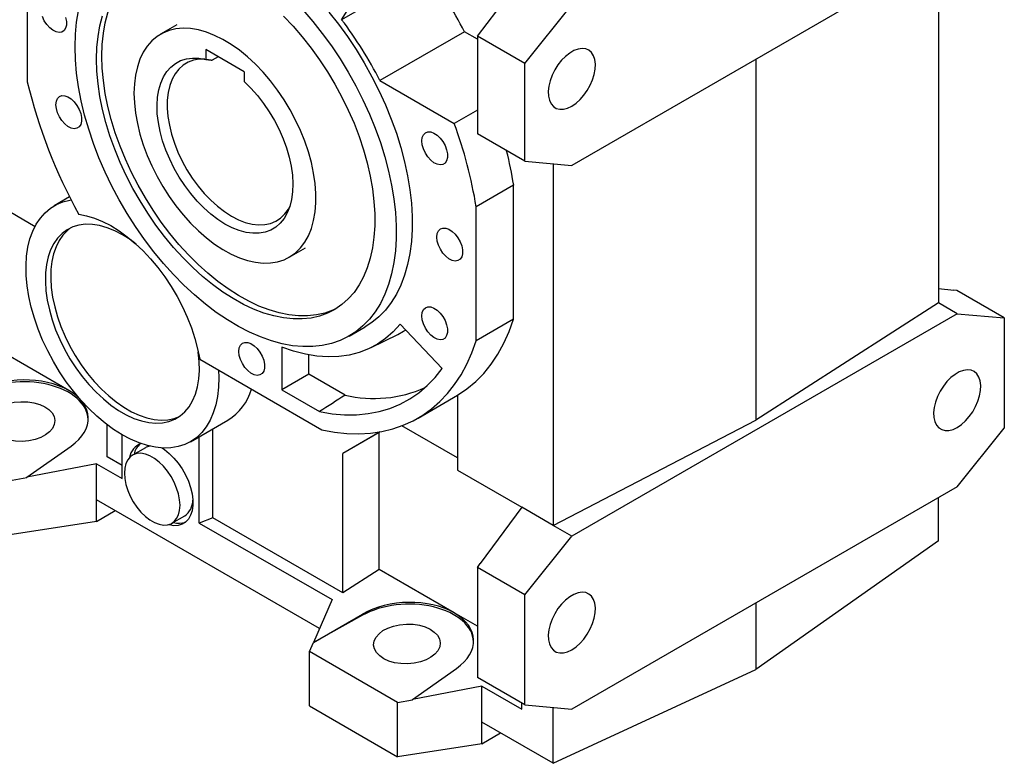
# Model space of a CAD drawing. Extents: x 99 to 3820, y -555 to 2129.
# Drawn here: x 2901 to 3226, y 414 to 660 of the extents above; entities that cross this region are included whole.
import ezdxf

# ---------------------------------------------------------------- set-up
doc = ezdxf.new("R2010")
doc.units = 0
doc.header["$MEASUREMENT"] = 0

msp = doc.modelspace()

# ---------------------------------------------------------------- linework, layer by layer
at = {"color": 7, "linetype": 'Continuous', "lineweight": -3}
for p, q in [((2903.62, 692.66), (2903.62, 639.15)), ((3210.74, 684.96), (3083.47, 611.48)), ((3204.58, 681.4), (3204.58, 566.04)), ((3035.38, 675.76), (3007.45, 659.63)), ((3007.45, 659.63), (3012.68, 668.15)), ((3067.91, 645.21), (3083.47, 664.56)), ((3052.28, 654.23), (3058.66, 662.58)), ((2952.97, 657.88), (2947.67, 654.81)), ((3048.02, 655.62), (3020.09, 639.5)), ((3052.28, 653.16), (3048.02, 655.62)), ((3067.91, 645.21), (3052.28, 654.23)), ((3052.28, 654.23), (3052.28, 621.9)), ((2975.28, 642.42), (2962.55, 649.77)), ((2962.55, 649.77), (2962.55, 646.53)), ((2966.64, 647.41), (2964.67, 646.27)), ((3067.91, 612.87), (3067.91, 645.21)), ((3144.28, 646.59), (3144.28, 527.37)), ((2975.28, 642.42), (2975.28, 639.18)), ((3020.09, 639.5), (3044.64, 625.32)), ((3052.28, 629.73), (3044.64, 625.32)), ((3067.91, 612.87), (3052.28, 621.9)), ((3067.91, 612.87), (3083.47, 611.48)), ((3077.3, 612.03), (3077.3, 492.56)), ((2880.53, 606.15), (2906.19, 591.34)), ((3064.26, 604.91), (3051.89, 597.77)), ((3064.26, 560.7), (3064.26, 604.91)), ((2917.61, 601.08), (2912.54, 598.15)), ((3051.89, 553.56), (3051.89, 597.77)), ((2990.16, 581.2), (2995.47, 584.26)), ((3204.58, 570.82), (3209.59, 570.25)), ((3209.64, 570.22), (3209.59, 570.25)), ((3210.67, 570.11), (3209.64, 570.22)), ((3226.3, 561.09), (3210.67, 570.11)), ((3204.58, 566.04), (3144.28, 527.37)), ((3210.74, 562.48), (3204.58, 566.04)), ((3064.26, 560.7), (3051.89, 553.56)), ((3210.74, 562.48), (3083.47, 489)), ((3210.74, 562.48), (3226.3, 561.09)), ((3226.3, 561.09), (3226.3, 524.67)), ((3009.95, 555.09), (3015.25, 558.16)), ((3040.63, 544.37), (3026.75, 559.02)), ((3017.2, 551.27), (3025.99, 555.61)), ((2917.3, 537.13), (2892.55, 551.42)), ((2987.65, 551.42), (2987.65, 537.37)), ((2960.56, 547.43), (3000.92, 524.13)), ((2996.58, 542.53), (2996.58, 548.91)), ((2996.58, 542.53), (2987.65, 537.37)), ((3008.58, 535.6), (2996.58, 542.53)), ((2919.85, 535.66), (2917.3, 537.13)), ((2987.65, 537.37), (3000.17, 530.15)), ((3032.67, 527.98), (3045.75, 535.53)), ((3045.75, 535.54), (3045.75, 510.77)), ((2957.53, 520.2), (2969.91, 527.35)), ((3077.3, 492.56), (3144.28, 527.37)), ((2930.02, 515.17), (2930.02, 525.78)), ((2964.91, 495.03), (2964.91, 524.46)), ((3045.75, 514.86), (3027.37, 525.46)), ((3210.74, 505.32), (3226.3, 524.67)), ((2934.97, 508.02), (2934.97, 522.47)), ((2960.43, 493.33), (2960.43, 521.87)), ((3020.17, 523.49), (3007.81, 516.35)), ((3019.83, 523.29), (3007.81, 516.35)), ((3020.18, 523.49), (3019.83, 523.29)), ((3019.83, 477.94), (3019.83, 523.29)), ((2903.52, 508.48), (2918.09, 518.76)), ((2942.62, 518.21), (2938.37, 515.76)), ((2934.97, 512.32), (2930.02, 515.17)), ((3007.81, 470.27), (3007.81, 516.35)), ((2926.49, 512.92), (2903.52, 508.48)), ((2926.49, 501), (2926.49, 512.92)), ((2926.49, 512.92), (2934.97, 508.02)), ((3045.75, 510.77), (3066.98, 498.52)), ((2898.6, 507.54), (2903.52, 508.42)), ((2903.52, 508.42), (2903.52, 508.48)), ((3210.74, 505.32), (3083.47, 431.84)), ((3000.12, 458.49), (2926.49, 501)), ((2926.49, 493.89), (2926.49, 501)), ((3204.58, 487.42), (3204.58, 501.76)), ((3066.98, 498.52), (3053.18, 479.96)), ((3077.3, 492.56), (3066.98, 498.52)), ((2926.49, 493.89), (2932.65, 497.44)), ((2951.37, 493.24), (2955.61, 495.69)), ((2964.91, 495.03), (2960.43, 493.33)), ((3007.81, 470.27), (2964.91, 495.03)), ((2926.49, 493.89), (2898.6, 489.57)), ((2960.43, 493.33), (3004.27, 468.02)), ((3083.47, 489), (3077.3, 492.56)), ((3067.91, 469.65), (3083.47, 489)), ((3204.58, 487.42), (3144.28, 444.9)), ((3052.28, 478.67), (3053.24, 479.93)), ((3067.91, 469.65), (3052.28, 478.67)), ((3052.28, 478.67), (3052.28, 442.26)), ((3053.24, 479.93), (3053.18, 479.96)), ((3019.83, 477.94), (3007.81, 470.27)), ((3044.57, 463.65), (3019.83, 477.94)), ((3067.91, 433.23), (3067.91, 469.65)), ((3004.27, 468.02), (2998.11, 453.87)), ((3144.28, 466.95), (3144.28, 444.9)), ((2998.11, 453.87), (3014.3, 463.22)), ((3014.3, 462.84), (2998.11, 453.81)), ((3014.3, 463.22), (3014.3, 462.84)), ((3052.28, 459.2), (3044.57, 463.65)), ((2996.8, 450.85), (2998.11, 453.81)), ((2998.11, 453.87), (2998.11, 453.81)), ((3025.88, 434.06), (2996.8, 450.85)), ((2996.8, 432.89), (2996.8, 450.85)), ((3030.8, 435.01), (3045.37, 445.28)), ((3067.91, 433.23), (3052.28, 442.26)), ((3077.3, 413.94), (3144.28, 444.9)), ((3053.77, 439.44), (3030.8, 435.01)), ((3053.77, 427.53), (3053.77, 439.44)), ((3053.77, 439.44), (3066.98, 431.81)), ((2996.8, 432.89), (3025.88, 416.1)), ((3025.88, 434.06), (3030.8, 434.94)), ((3025.88, 416.1), (3025.88, 434.06)), ((3030.8, 434.94), (3030.8, 435.01)), ((3066.98, 431.81), (3066.98, 433.77)), ((3067.91, 433.23), (3083.47, 431.84)), ((3077.3, 413.94), (3077.3, 432.39)), ((3077.3, 413.94), (3053.77, 427.53)), ((3053.77, 420.41), (3053.77, 427.53)), ((3053.77, 420.41), (3059.93, 423.97)), ((3053.77, 420.41), (3025.88, 416.1))]:
    msp.add_line(p, q, dxfattribs=at)
for points in [[(2928.26, 647.6), (2928.38, 651.45), (2928.76, 655.13), (2929.38, 658.63), (2930.25, 661.92), (2931.36, 664.98), (2932.7, 667.81), (2934.27, 670.38), (2936.06, 672.69), (2938.06, 674.71), (2940.25, 676.43), (2940.85, 676.83)], [(2916.29, 660.4), (2916.56, 659.05), (2916.56, 657.83), (2916.29, 656.79), (2915.78, 656.01), (2915.05, 655.53), (2914.15, 655.39), (2913.14, 655.6), (2912.08, 656.13), (2911.03, 656.97), (2910.07, 658.04), (2909.25, 659.3), (2908.63, 660.65)], [(2994.63, 662.87), (2997.9, 659.08), (3001.05, 655.11), (3004.06, 650.97), (3006.93, 646.68), (3009.62, 642.26), (3012.15, 637.74), (3014.48, 633.14), (3016.61, 628.47), (3018.53, 623.76), (3020.23, 619.04), (3021.7, 614.32), (3022.94, 609.62), (3023.94, 604.98), (3024.69, 600.41), (3025.2, 595.93), (3025.45, 591.57), (3025.45, 587.34), (3025.2, 583.27), (3024.69, 579.37), (3023.94, 575.67), (3022.94, 572.18), (3021.7, 568.91), (3020.23, 565.89), (3018.53, 563.13), (3016.61, 560.64), (3014.48, 558.44), (3012.15, 556.52), (3009.62, 554.91), (3006.93, 553.61), (3004.06, 552.63), (3001.05, 551.97), (2997.9, 551.63), (2994.63, 551.62), (2991.26, 551.93), (2987.79, 552.57), (2984.25, 553.53), (2980.66, 554.81), (2977.02, 556.4), (2973.37, 558.29), (2969.7, 560.47), (2966.06, 562.94), (2962.44, 565.69), (2958.87, 568.69), (2955.37, 571.93), (2951.94, 575.41), (2948.62, 579.1), (2945.41, 582.98), (2942.32, 587.04), (2939.38, 591.26), (2936.6, 595.61), (2933.99, 600.08), (2931.56, 604.65), (2929.33, 609.29), (2927.3, 613.98), (2925.49, 618.7), (2923.9, 623.42), (2922.55, 628.13), (2921.43, 632.8), (2920.55, 637.41), (2919.92, 641.94), (2919.54, 646.37), (2919.42, 650.66)], [(2919.42, 650.66), (2919.54, 654.82), (2919.92, 658.8), (2920.55, 662.6)], [(2926.49, 646.58), (2926.61, 650.43), (2926.99, 654.11), (2927.61, 657.61), (2928.48, 660.9)], [(2988.26, 660.76), (2991.4, 657.46), (2994.44, 653.96), (2997.36, 650.27), (3000.15, 646.41), (3002.78, 642.42), (3005.25, 638.3), (3007.54, 634.08), (3009.63, 629.78), (3011.53, 625.43), (3013.21, 621.05), (3014.67, 616.67), (3015.89, 612.3), (3016.88, 607.98), (3017.63, 603.72), (3018.13, 599.55), (3018.38, 595.49), (3018.38, 591.57), (3018.13, 587.81), (3017.63, 584.21), (3016.88, 580.82), (3015.89, 577.64), (3014.67, 574.69), (3013.21, 571.99), (3011.53, 569.55), (3009.63, 567.39), (3007.54, 565.51), (3005.25, 563.93), (3002.78, 562.66), (3000.15, 561.7), (2997.36, 561.06), (2994.44, 560.75), (2991.4, 560.75), (2988.26, 561.09), (2985.03, 561.74), (2981.73, 562.71), (2978.38, 563.99), (2975, 565.58), (2971.6, 567.47), (2968.21, 569.65), (2964.84, 572.1), (2961.51, 574.81), (2958.25, 577.77), (2955.06, 580.96), (2951.96, 584.36), (2948.98, 587.96), (2946.13, 591.74), (2943.42, 595.67), (2940.86, 599.73), (2938.48, 603.9), (2936.29, 608.16), (2934.29, 612.49), (2932.5, 616.85), (2930.93, 621.24), (2929.59, 625.62), (2928.48, 629.96), (2927.61, 634.26), (2926.99, 638.47), (2926.61, 642.59), (2926.49, 646.58)], [(3003.21, 662.14), (3006.36, 658.17), (3009.37, 654.03), (3012.23, 649.74), (3014.93, 645.33), (3017.45, 640.8), (3019.78, 636.2), (3021.91, 631.53), (3023.83, 626.82), (3025.53, 622.1), (3027.01, 617.38), (3028.25, 612.68), (3029.25, 608.04), (3030, 603.47), (3030.5, 598.99), (3030.75, 594.63), (3030.75, 590.4), (3030.5, 586.33), (3030, 582.43), (3029.25, 578.73), (3028.25, 575.24), (3027.01, 571.97), (3025.53, 568.96), (3023.83, 566.19), (3021.91, 563.7), (3019.78, 561.5), (3017.45, 559.58), (3015.25, 558.16)], [(2938.86, 635.36), (2938.99, 632.13), (2939.36, 628.78), (2939.98, 625.35), (2940.83, 621.86), (2941.92, 618.33), (2943.24, 614.8), (2944.76, 611.3), (2946.49, 607.85), (2948.4, 604.49), (2950.48, 601.24), (2952.72, 598.12), (2955.09, 595.18), (2957.57, 592.42), (2960.15, 589.87), (2962.8, 587.56), (2965.5, 585.5), (2968.23, 583.71), (2970.97, 582.2), (2973.68, 580.99), (2976.36, 580.09), (2978.98, 579.5), (2981.51, 579.23), (2983.94, 579.28), (2986.24, 579.65), (2988.41, 580.34), (2990.4, 581.34), (2992.23, 582.65), (2993.85, 584.25), (2995.28, 586.13), (2996.48, 588.27), (2997.45, 590.66), (2998.19, 593.27), (2998.69, 596.1), (2998.94, 599.1), (2998.94, 602.26), (2998.69, 605.55), (2998.19, 608.94), (2997.45, 612.41), (2996.48, 615.92), (2995.28, 619.45), (2993.85, 622.97), (2992.23, 626.45), (2990.4, 629.86), (2988.41, 633.17), (2986.24, 636.35), (2983.94, 639.39), (2981.51, 642.24), (2978.98, 644.9), (2976.36, 647.33), (2973.68, 649.52), (2970.97, 651.45), (2968.23, 653.1), (2965.5, 654.46), (2962.8, 655.51), (2960.15, 656.26), (2957.57, 656.69), (2955.09, 656.8), (2952.72, 656.59), (2950.48, 656.06), (2948.4, 655.21), (2946.49, 654.06), (2944.76, 652.6), (2943.24, 650.86), (2941.92, 648.85), (2940.83, 646.58), (2939.98, 644.08), (2939.36, 641.35), (2938.99, 638.44), (2938.86, 635.36)], [(3005.82, 564.29), (3004.55, 563.68), (3001.92, 562.72), (2999.13, 562.09), (2996.21, 561.77), (2993.17, 561.78), (2990.03, 562.11), (2986.8, 562.76), (2983.5, 563.73), (2980.15, 565.01), (2976.76, 566.61), (2973.37, 568.49), (2969.98, 570.67), (2966.61, 573.12), (2963.28, 575.83), (2960.01, 578.79), (2956.83, 581.98), (2953.73, 585.39), (2950.75, 588.98), (2947.89, 592.76), (2945.18, 596.69), (2942.63, 600.75), (2940.25, 604.92), (2938.06, 609.18), (2936.06, 613.51), (2934.27, 617.87), (2932.7, 622.26), (2931.36, 626.64), (2930.25, 630.99), (2929.38, 635.28), (2928.76, 639.49), (2928.38, 643.61), (2928.26, 647.6)], [(3083.47, 631.08), (3084.85, 632.03), (3086.2, 633.23), (3087.46, 634.65), (3088.58, 636.25), (3089.55, 637.97), (3090.32, 639.76), (3090.86, 641.56), (3091.17, 643.3), (3091.24, 644.95), (3091.05, 646.44), (3090.62, 647.72), (3089.96, 648.76), (3089.09, 649.51), (3088.04, 649.97), (3086.84, 650.1), (3085.54, 649.91), (3084.16, 649.41), (3082.77, 648.6), (3081.4, 647.52), (3080.09, 646.21), (3078.89, 644.69), (3077.84, 643.02), (3076.97, 641.26), (3076.31, 639.46), (3075.88, 637.68), (3075.7, 635.98), (3075.76, 634.41), (3076.07, 633.01), (3076.62, 631.85), (3077.38, 630.95), (3078.35, 630.34), (3079.48, 630.05), (3080.73, 630.07), (3082.08, 630.42), (3083.47, 631.08)], [(2975.28, 639.18), (2977.51, 636.98), (2979.65, 634.56), (2981.67, 631.96), (2983.55, 629.2), (2985.26, 626.32), (2986.79, 623.35), (2988.12, 620.31), (2989.24, 617.25), (2990.13, 614.2), (2990.78, 611.19), (2991.19, 608.26), (2991.35, 605.44), (2991.26, 602.76), (2990.92, 600.24), (2990.33, 597.93), (2989.51, 595.84), (2988.46, 593.99), (2987.18, 592.42), (2985.71, 591.13), (2984.04, 590.14), (2982.21, 589.46), (2980.23, 589.1), (2978.12, 589.06), (2975.91, 589.35), (2973.62, 589.96), (2971.28, 590.87), (2968.91, 592.1), (2966.55, 593.61), (2964.21, 595.39), (2961.92, 597.43), (2959.71, 599.69), (2957.6, 602.16), (2955.62, 604.81), (2953.79, 607.61), (2952.12, 610.52), (2950.65, 613.51), (2949.37, 616.55), (2948.32, 619.62), (2947.49, 622.66), (2946.91, 625.65), (2946.57, 628.55), (2946.48, 631.34), (2946.64, 633.98), (2947.05, 636.44), (2947.7, 638.7), (2948.59, 640.72), (2949.71, 642.49), (2951.04, 643.99), (2952.57, 645.19), (2954.28, 646.1), (2956.16, 646.69), (2958.18, 646.96), (2960.32, 646.9), (2962.55, 646.53)], [(2962.22, 646.6), (2960.44, 646.57), (2958.5, 646.23), (2956.71, 645.57), (2955.1, 644.6), (2953.67, 643.32), (2952.44, 641.76), (2951.44, 639.93), (2950.67, 637.85), (2950.15, 635.56), (2949.87, 633.06), (2949.84, 630.41), (2950.07, 627.62), (2950.54, 624.73), (2951.26, 621.78), (2952.22, 618.79), (2953.39, 615.81), (2954.78, 612.87), (2956.36, 610.01), (2958.12, 607.26), (2960.03, 604.65), (2962.07, 602.21), (2964.22, 599.97), (2966.44, 597.97), (2968.73, 596.22), (2971.04, 594.74), (2973.35, 593.55), (2975.63, 592.67), (2977.86, 592.1), (2980, 591.86), (2982.04, 591.94), (2983.95, 592.34), (2985.71, 593.07), (2987.29, 594.11), (2988.68, 595.44), (2989.85, 597.06), (2990.33, 597.91)], [(2913.08, 631.54), (2913.22, 632.68), (2913.61, 633.6), (2914.23, 634.23), (2915.05, 634.54), (2916.01, 634.51), (2917.06, 634.13), (2918.12, 633.44), (2919.13, 632.48), (2920.03, 631.3), (2920.76, 629.99), (2921.27, 628.62), (2921.53, 627.27), (2921.53, 626.05), (2921.27, 625.01), (2920.76, 624.23), (2920.03, 623.75), (2919.13, 623.61), (2918.12, 623.82), (2917.06, 624.35), (2916.01, 625.19), (2915.05, 626.27), (2914.23, 627.52), (2913.61, 628.88), (2913.22, 630.24), (2913.08, 631.54)], [(3033.94, 619.58), (3034.07, 620.72), (3034.46, 621.64), (3035.09, 622.27), (3035.91, 622.58), (3036.87, 622.55), (3037.92, 622.17), (3038.98, 621.48), (3039.99, 620.52), (3040.89, 619.34), (3041.61, 618.03), (3042.13, 616.66), (3042.39, 615.31), (3042.39, 614.09), (3042.13, 613.05), (3041.61, 612.27), (3040.89, 611.79), (3039.99, 611.65), (3038.98, 611.86), (3037.92, 612.39), (3036.87, 613.23), (3035.91, 614.31), (3035.09, 615.56), (3034.46, 616.92), (3034.07, 618.28), (3033.94, 619.58)], [(2966.75, 543.85), (2966.85, 541.43), (2966.77, 538.23), (2966.45, 535.19), (2965.88, 532.34), (2965.07, 529.7), (2964.03, 527.29), (2962.75, 525.13), (2961.27, 523.23), (2959.58, 521.62), (2957.69, 520.3), (2955.63, 519.28), (2953.41, 518.57), (2951.05, 518.18), (2948.56, 518.11), (2945.96, 518.36), (2943.28, 518.93), (2940.54, 519.81), (2937.75, 521), (2934.94, 522.48), (2932.14, 524.26), (2929.35, 526.3), (2926.61, 528.61), (2923.94, 531.15), (2921.35, 533.91), (2918.87, 536.86), (2916.51, 539.99), (2914.3, 543.27), (2912.25, 546.68), (2910.38, 550.18), (2908.7, 553.75), (2907.23, 557.37), (2905.97, 561), (2904.94, 564.61), (2904.15, 568.18), (2903.59, 571.68), (2903.28, 575.09), (2903.22, 578.37), (2903.41, 581.5), (2903.85, 584.46), (2904.52, 587.21), (2905.44, 589.75), (2906.59, 592.06), (2907.95, 594.1), (2909.53, 595.87), (2911.31, 597.36), (2913.28, 598.55), (2915.41, 599.43), (2917.7, 599.99), (2918.12, 600.06)], [(2920.62, 595.33), (2923.19, 594.86), (2925.83, 594.07), (2928.52, 592.98), (2931.23, 591.58), (2933.95, 589.9), (2936.64, 587.94), (2939.29, 585.73), (2941.88, 583.28), (2944.37, 580.61), (2946.77, 577.74), (2949.03, 574.7), (2951.15, 571.51), (2953.1, 568.2), (2954.87, 564.81), (2956.45, 561.34), (2957.81, 557.84), (2958.96, 554.34), (2959.88, 550.86), (2960.56, 547.43)], [(2935.04, 588.57), (2932.5, 589.89), (2929.99, 590.9), (2927.53, 591.6), (2925.15, 591.97), (2922.86, 592.02), (2920.7, 591.74), (2918.67, 591.14), (2916.81, 590.22), (2915.13, 588.99), (2913.65, 587.47), (2912.38, 585.66), (2911.34, 583.59), (2910.53, 581.28), (2909.97, 578.75), (2909.65, 576.03), (2909.59, 573.13), (2909.78, 570.1), (2910.22, 566.96), (2910.91, 563.74), (2911.83, 560.48), (2912.99, 557.2), (2914.37, 553.95), (2915.95, 550.74), (2917.72, 547.62), (2919.67, 544.62), (2921.76, 541.75), (2923.99, 539.07), (2926.33, 536.58), (2928.75, 534.31), (2931.24, 532.3), (2933.77, 530.55), (2936.3, 529.08), (2938.83, 527.92), (2941.32, 527.06), (2943.74, 526.53), (2946.08, 526.31), (2948.31, 526.43), (2950.41, 526.87), (2952.35, 527.63), (2954.12, 528.71), (2955.7, 530.08), (2957.08, 531.75), (2958.24, 533.69), (2959.17, 535.88), (2959.85, 538.31), (2960.29, 540.94), (2960.48, 543.75), (2960.42, 546.72), (2960.1, 549.81), (2960.09, 549.91)], [(2917.94, 590.83), (2916.9, 590.01), (2915.42, 588.49), (2914.15, 586.68), (2913.11, 584.61), (2912.3, 582.3), (2911.73, 579.77), (2911.42, 577.05), (2911.36, 574.15), (2911.55, 571.12), (2911.99, 567.98), (2912.67, 564.76), (2913.6, 561.5), (2914.76, 558.22), (2916.13, 554.97), (2917.72, 551.76), (2919.49, 548.64), (2921.43, 545.64), (2923.53, 542.78), (2925.76, 540.09), (2928.1, 537.6), (2930.52, 535.34), (2933.01, 533.32), (2935.53, 531.57), (2938.07, 530.1), (2940.6, 528.94), (2943.08, 528.08), (2945.51, 527.55), (2947.85, 527.34), (2950.08, 527.45), (2952.17, 527.89), (2953.9, 528.55)], [(3038.92, 587.8), (3039.05, 588.94), (3039.44, 589.86), (3040.07, 590.49), (3040.89, 590.8), (3041.85, 590.77), (3042.89, 590.39), (3043.96, 589.7), (3044.97, 588.74), (3045.87, 587.56), (3046.59, 586.25), (3047.11, 584.88), (3047.37, 583.54), (3047.37, 582.31), (3047.11, 581.27), (3046.59, 580.49), (3045.87, 580.02), (3044.97, 579.88), (3043.96, 580.08), (3042.89, 580.62), (3041.85, 581.45), (3040.89, 582.53), (3040.07, 583.78), (3039.44, 585.14), (3039.05, 586.51), (3038.92, 587.8)], [(2939.54, 585.5), (2937.57, 586.96), (2935.04, 588.57)], [(3033.94, 561.77), (3034.07, 562.91), (3034.46, 563.83), (3035.09, 564.46), (3035.91, 564.77), (3036.87, 564.74), (3037.92, 564.36), (3038.98, 563.67), (3039.99, 562.71), (3040.89, 561.54), (3041.61, 560.22), (3042.13, 558.85), (3042.39, 557.51), (3042.39, 556.28), (3042.13, 555.24), (3041.61, 554.46), (3040.89, 553.99), (3039.99, 553.85), (3038.98, 554.05), (3037.92, 554.59), (3036.87, 555.42), (3035.91, 556.5), (3035.09, 557.75), (3034.46, 559.11), (3034.07, 560.48), (3033.94, 561.77)], [(3045.75, 535.54), (3048.83, 537.64), (3051.72, 540.05), (3054.39, 542.78), (3056.84, 545.8), (3059.06, 549.12), (3061.04, 552.72), (3062.78, 556.59), (3064.26, 560.7)], [(3026.75, 559.02), (3024.47, 556.48), (3021.97, 554.27), (3019.26, 552.39), (3016.34, 550.86), (3013.24, 549.67), (3009.97, 548.84), (3006.54, 548.37), (3002.97, 548.26), (2999.28, 548.51), (2995.48, 549.13), (2991.6, 550.1), (2987.65, 551.42)], [(3025.99, 555.61), (3027.93, 556.67), (3028.59, 557.08)], [(2973.51, 550.03), (2973.64, 551.17), (2974.04, 552.09), (2974.66, 552.72), (2975.48, 553.03), (2976.44, 553), (2977.49, 552.62), (2978.55, 551.93), (2979.56, 550.97), (2980.46, 549.79), (2981.19, 548.48), (2981.7, 547.11), (2981.96, 545.76), (2981.96, 544.54), (2981.7, 543.5), (2981.19, 542.72), (2980.46, 542.24), (2979.56, 542.1), (2978.55, 542.31), (2977.49, 542.84), (2976.44, 543.68), (2975.48, 544.76), (2974.66, 546.01), (2974.04, 547.37), (2973.64, 548.73), (2973.51, 550.03)], [(3000.92, 524.13), (3005.09, 523.38), (3009.17, 522.95), (3013.15, 522.84), (3017.01, 523.06), (3020.75, 523.59), (3024.35, 524.45), (3027.8, 525.63), (3031.09, 527.12), (3034.21, 528.92), (3037.15, 531.03), (3039.89, 533.43), (3042.43, 536.11), (3044.77, 539.08), (3046.89, 542.32), (3048.79, 545.82), (3050.45, 549.57), (3051.89, 553.56)], [(3000.17, 530.15), (3004.33, 529.46), (3008.4, 529.12), (3012.36, 529.13), (3016.18, 529.48), (3019.87, 530.18), (3023.4, 531.22), (3026.76, 532.6), (3029.94, 534.32), (3032.93, 536.36), (3035.71, 538.72), (3038.28, 541.39), (3040.63, 544.37)], [(3210.74, 524.92), (3212.13, 525.86), (3213.48, 527.07), (3214.73, 528.49), (3215.86, 530.09), (3216.83, 531.81), (3217.59, 533.6), (3218.14, 535.39), (3218.45, 537.14), (3218.52, 538.79), (3218.33, 540.27), (3217.9, 541.56), (3217.24, 542.59), (3216.37, 543.35), (3215.32, 543.8), (3214.12, 543.94), (3212.81, 543.75), (3211.44, 543.25), (3210.05, 542.44), (3208.68, 541.36), (3207.37, 540.04), (3206.17, 538.53), (3205.12, 536.86), (3204.25, 535.1), (3203.59, 533.3), (3203.16, 531.52), (3202.97, 529.82), (3203.04, 528.24), (3203.35, 526.85), (3203.9, 525.69), (3204.66, 524.79), (3205.63, 524.18), (3206.76, 523.89), (3208.01, 523.91), (3209.36, 524.26), (3210.74, 524.92)], [(2944.05, 518.73), (2942.89, 518.36), (2942.62, 518.21)], [(2948.44, 517.93), (2948.36, 517.97), (2947.99, 518.14)], [(2948.13, 518.13), (2948.92, 517.6), (2950.51, 516.32), (2952.04, 514.81), (2953.47, 513.09), (2954.76, 511.21), (2955.88, 509.2), (2956.82, 507.13), (2957.54, 505.03), (2958.03, 502.96), (2958.28, 500.97), (2958.28, 499.09), (2958.03, 497.38), (2957.54, 495.88), (2956.82, 494.61), (2955.88, 493.62), (2954.76, 492.92), (2953.47, 492.53), (2952.04, 492.45), (2950.51, 492.7), (2950.22, 492.78)], [(2954.07, 499.2), (2953.94, 501.02), (2953.57, 502.93), (2952.96, 504.89), (2952.13, 506.83), (2951.1, 508.72), (2949.9, 510.49), (2948.57, 512.09), (2947.13, 513.49), (2945.63, 514.64), (2944.11, 515.52), (2942.62, 516.1), (2941.18, 516.36), (2939.85, 516.29), (2938.65, 515.91), (2937.62, 515.21), (2936.79, 514.22), (2936.18, 512.97), (2935.81, 511.48), (2935.68, 509.81), (2935.81, 507.99), (2936.18, 506.08), (2936.79, 504.12), (2937.62, 502.17), (2938.65, 500.29), (2939.85, 498.52), (2941.18, 496.91), (2942.62, 495.52), (2944.11, 494.36), (2945.63, 493.49), (2947.13, 492.91), (2948.57, 492.65), (2949.9, 492.71), (2951.1, 493.1), (2952.13, 493.8), (2952.96, 494.78), (2953.57, 496.04), (2953.94, 497.52), (2954.07, 499.2)], [(3083.47, 451.44), (3084.85, 452.39), (3086.2, 453.59), (3087.46, 455.01), (3088.58, 456.61), (3089.55, 458.33), (3090.32, 460.12), (3090.86, 461.92), (3091.17, 463.67), (3091.24, 465.31), (3091.05, 466.8), (3090.62, 468.08), (3089.96, 469.12), (3089.09, 469.87), (3088.04, 470.33), (3086.84, 470.46), (3085.54, 470.27), (3084.16, 469.77), (3082.77, 468.97), (3081.4, 467.89), (3080.09, 466.57), (3078.89, 465.05), (3077.84, 463.38), (3076.97, 461.62), (3076.31, 459.82), (3075.88, 458.04), (3075.7, 456.34), (3075.76, 454.77), (3076.07, 453.38), (3076.62, 452.21), (3077.38, 451.31), (3078.35, 450.7), (3079.48, 450.41), (3080.73, 450.43), (3082.08, 450.78), (3083.47, 451.44)]]:
    msp.add_lwpolyline(points, dxfattribs=at)
for centre, radius, start, end in [((2928.7, 594.79), 133.93, 27.0153, 37.1973), ((2900.77, 578.66), 133.93, 27.0153, 37.1973), ((3074.74, 680.33), 176, 193.531, 208.8815), ((2901.96, 573.08), 151.95, 9.3496, 20.1081), ((2924.75, 582.41), 141.32, 9.1634, 13.8862), ((2960.35, 542.71), 18.1, 301.8988, 343.3976), ((3018.14, 575.75), 41.27, 256.6109, 294.1539), ((2943.3, 513.96), 5.99, 110.457, 169.9912), ((2945.29, 514.52), 6.6, 131.2218, 166.5413), ((2951.96, 500.85), 6.33, 305.333, 0.1665), ((2953.75, 499.98), 6.72, 253.7772, 288.4489)]:
    msp.add_arc(centre, radius, start, end, dxfattribs=at)
for centre, major_axis, ratio, start_param, end_param in [((2901.74, 527.21), (21.99, 1.05), 0.606667, 0.756333, 2.27477), ((2901.74, 526.85), (22, 0.69), 0.597073, 0.003132, 2.285122), ((2901.74, 527.21), (21.99, 1.05), 0.606667, 5.521082, 7.039519), ((3029.02, 453.73), (21.99, 1.05), 0.606667, 0.756333, 2.27477), ((3029.02, 453.37), (22, 0.69), 0.597073, 0.003132, 2.285122), ((3029.02, 453.73), (21.99, 1.05), 0.606667, 5.521082, 7.039519)]:
    msp.add_ellipse(centre, major_axis=major_axis, ratio=ratio, start_param=start_param, end_param=end_param, dxfattribs=at)
for centre in [(2901.74, 526.85), (3029.02, 453.37)]:
    msp.add_ellipse(centre, major_axis=(11, 0.34), ratio=0.597073, dxfattribs=at)
for points, degree in [([(2962.55, 646.53), (2964.67, 646.27)], 1), ([(3008.58, 535.6), (3005.78, 533.78), (3002.97, 531.97), (3000.17, 530.15)], 3)]:
    msp.add_open_spline(points, degree=degree, dxfattribs=at)

doc.saveas('drawing.dxf')
